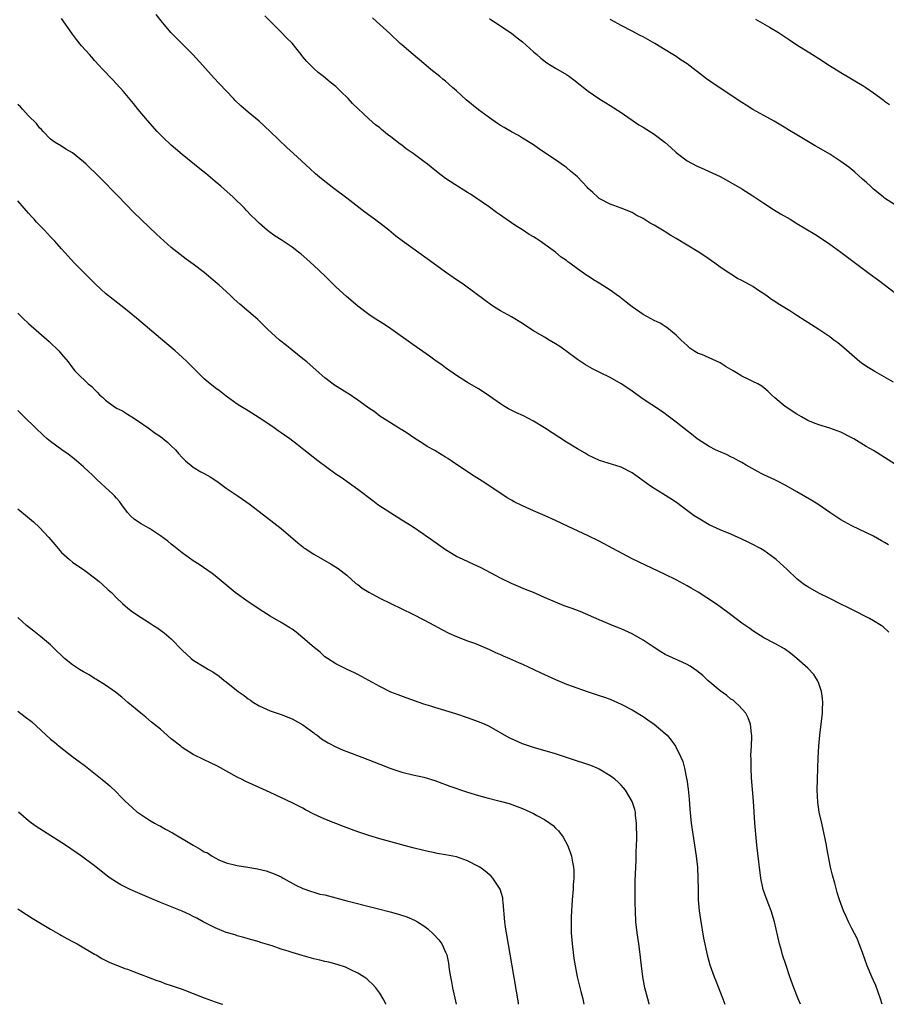
# Model space of a CAD drawing. Units: inches. Extents: x 2631000 to 2634000, y 1458000 to 1461000.
# Drawn here: x 2633195 to 2633353, y 1458000 to 1458179 of the extents above; entities that cross this region are included whole.
import ezdxf

# ---------------------------------------------------------------- set-up
doc = ezdxf.new("R2010")
doc.units = ezdxf.units.IN
doc.header["$MEASUREMENT"] = 0
doc.layers.add('LD26311458_10ft', color=111, linetype='Continuous')

msp = doc.modelspace()

# ---------------------------------------------------------------- linework, layer by layer
at = {"layer": 'LD26311458_10ft'}
for points, elevation in [([(2633353.69, 1458083.69), (2633353, 1458084.13), (2633352.43, 1458084.43), (2633351, 1458085.25), (2633347, 1458087.16), (2633345, 1458088.26), (2633343, 1458089.58), (2633341, 1458090.95), (2633339.76, 1458091.76), (2633337, 1458093.36), (2633335, 1458094.49), (2633333.33, 1458095.33), (2633333, 1458095.5), (2633331, 1458096.46), (2633330.65, 1458096.65), (2633329.96, 1458097), (2633327.78, 1458098.22), (2633327, 1458098.68), (2633326.36, 1458099), (2633325.5, 1458099.5), (2633325, 1458099.71), (2633324.17, 1458100.17), (2633323, 1458100.61), (2633322.74, 1458100.74), (2633322.18, 1458101), (2633321, 1458101.62), (2633319, 1458102.88), (2633318.83, 1458103), (2633317.83, 1458103.83), (2633317, 1458104.46), (2633315, 1458106.05), (2633313.33, 1458107.33), (2633313, 1458107.53), (2633312.14, 1458108.14), (2633309, 1458110.2), (2633307.89, 1458111), (2633307, 1458111.67), (2633306.2, 1458112.2), (2633305, 1458113.04), (2633303, 1458114.17), (2633301.08, 1458115.08), (2633299.75, 1458115.75), (2633298.48, 1458116.48), (2633297, 1458117.44), (2633294.93, 1458119), (2633293.79, 1458119.79), (2633293, 1458120.3), (2633291.88, 1458121), (2633291, 1458121.5), (2633289, 1458122.7), (2633287.6, 1458123.6), (2633287, 1458124), (2633285, 1458125.21), (2633283, 1458126.34), (2633281.91, 1458127), (2633281.35, 1458127.35), (2633280.19, 1458128.19), (2633276.44, 1458131), (2633274.39, 1458132.39), (2633273, 1458133.36), (2633270.75, 1458135), (2633267, 1458137.64), (2633265.07, 1458139.07), (2633263.94, 1458139.94), (2633262.65, 1458141), (2633261, 1458142.28), (2633260.05, 1458143), (2633258.28, 1458144.28), (2633255, 1458146.81), (2633252.61, 1458148.61), (2633250.37, 1458150.37), (2633249.29, 1458151.29), (2633248.24, 1458152.24), (2633245.27, 1458155), (2633244.08, 1458156.08), (2633241, 1458158.99), (2633239, 1458160.84), (2633237, 1458162.5), (2633235.66, 1458163.66), (2633234.64, 1458164.64), (2633234.31, 1458165), (2633231.71, 1458167.71), (2633230.75, 1458168.75), (2633228.76, 1458171), (2633226.91, 1458173), (2633225, 1458174.93), (2633222.9, 1458177), (2633221.13, 1458179.13), (2633220.26, 1458180.26)], 10730), ([(2633357, 1458097.02), (2633351, 1458100.85), (2633349.63, 1458101.63), (2633347.37, 1458103), (2633347, 1458103.21), (2633345, 1458104.21), (2633343, 1458104.92), (2633341, 1458105.53), (2633340.07, 1458105.93), (2633339, 1458106.36), (2633337.83, 1458107), (2633337, 1458107.48), (2633334.87, 1458108.87), (2633333.77, 1458109.77), (2633333, 1458110.45), (2633332.41, 1458111), (2633331.71, 1458111.71), (2633330.61, 1458112.61), (2633329.9, 1458113), (2633329, 1458113.47), (2633328.16, 1458113.84), (2633327, 1458114.41), (2633326.03, 1458115), (2633325.41, 1458115.41), (2633325, 1458115.6), (2633324.14, 1458116.14), (2633323, 1458116.82), (2633321, 1458117.76), (2633319.66, 1458118.34), (2633319, 1458118.57), (2633318.7, 1458118.7), (2633318.24, 1458119), (2633317.52, 1458119.52), (2633317, 1458119.97), (2633315.95, 1458121), (2633315, 1458121.89), (2633313.29, 1458123.29), (2633313, 1458123.46), (2633312.07, 1458124.07), (2633311, 1458124.56), (2633309, 1458125.62), (2633307, 1458127.05), (2633305.9, 1458127.9), (2633305, 1458128.64), (2633304.79, 1458128.79), (2633304.52, 1458129), (2633303, 1458130.08), (2633301, 1458131.38), (2633299.94, 1458131.94), (2633299, 1458132.62), (2633298.75, 1458132.75), (2633297, 1458133.99), (2633295.63, 1458135), (2633295.25, 1458135.25), (2633295, 1458135.46), (2633294.08, 1458136.08), (2633292.99, 1458137), (2633290.21, 1458139), (2633289.47, 1458139.47), (2633289, 1458139.79), (2633288.23, 1458140.23), (2633287, 1458141.04), (2633285.77, 1458141.77), (2633283.41, 1458143.41), (2633283, 1458143.73), (2633282.24, 1458144.24), (2633281, 1458145.17), (2633278.34, 1458147), (2633277.54, 1458147.54), (2633277, 1458147.86), (2633276.32, 1458148.32), (2633275.18, 1458149), (2633274.69, 1458149.31), (2633273, 1458150.42), (2633272.18, 1458151), (2633271, 1458151.91), (2633269.67, 1458153), (2633269, 1458153.52), (2633267.07, 1458155), (2633265.83, 1458155.83), (2633265, 1458156.46), (2633264.68, 1458156.68), (2633263, 1458158.03), (2633262.43, 1458158.43), (2633261.33, 1458159.33), (2633261, 1458159.62), (2633260.2, 1458160.2), (2633259, 1458161.26), (2633256.05, 1458164.05), (2633255.24, 1458165), (2633255, 1458165.23), (2633254.07, 1458166.07), (2633253.18, 1458167), (2633253, 1458167.16), (2633251.95, 1458167.95), (2633250.73, 1458169), (2633249.75, 1458169.75), (2633249, 1458170.43), (2633247.71, 1458171.71), (2633247, 1458172.6), (2633246.81, 1458172.81), (2633246.67, 1458173), (2633245.91, 1458173.91), (2633245, 1458175.07), (2633244.01, 1458176.01), (2633243, 1458177.06), (2633241.08, 1458179), (2633240.07, 1458180.07)], 10740), ([(2633354.65, 1458113.35), (2633351.24, 1458115.24), (2633349.98, 1458115.98), (2633349, 1458116.63), (2633348.51, 1458117), (2633347, 1458118.28), (2633345.56, 1458119.56), (2633344.47, 1458120.47), (2633343.77, 1458121), (2633343, 1458121.55), (2633341, 1458122.9), (2633339, 1458124.2), (2633338.5, 1458124.5), (2633337, 1458125.48), (2633335.71, 1458126.29), (2633333.57, 1458127.57), (2633333, 1458128.01), (2633332.38, 1458128.38), (2633331.59, 1458129), (2633331, 1458129.41), (2633330.02, 1458130.02), (2633329, 1458130.74), (2633328.58, 1458131), (2633327.52, 1458131.52), (2633327, 1458131.82), (2633326.21, 1458132.21), (2633324.97, 1458132.97), (2633323, 1458134.26), (2633322.05, 1458135), (2633320.24, 1458136.24), (2633319, 1458137.06), (2633315, 1458139.48), (2633314.03, 1458140.03), (2633313, 1458140.7), (2633312.81, 1458140.81), (2633312.51, 1458141), (2633311, 1458141.91), (2633310.28, 1458142.28), (2633309, 1458143.12), (2633307.75, 1458143.75), (2633307, 1458144.21), (2633304.97, 1458145.03), (2633303, 1458145.74), (2633301, 1458146.8), (2633300.75, 1458147), (2633299.85, 1458147.85), (2633299, 1458148.59), (2633298.81, 1458148.81), (2633297, 1458150.7), (2633296.69, 1458151), (2633295.78, 1458151.78), (2633295, 1458152.42), (2633294.67, 1458152.67), (2633293, 1458153.82), (2633291.09, 1458155.09), (2633289.91, 1458155.91), (2633289, 1458156.52), (2633288.73, 1458156.73), (2633287, 1458157.76), (2633286.25, 1458158.25), (2633285, 1458158.89), (2633283.67, 1458159.68), (2633283, 1458160.06), (2633282.43, 1458160.43), (2633281, 1458161.44), (2633279, 1458162.94), (2633276.73, 1458164.73), (2633275, 1458166.37), (2633274.27, 1458167), (2633273, 1458168.15), (2633272.51, 1458168.51), (2633271.91, 1458169), (2633270.28, 1458170.28), (2633269, 1458171.34), (2633267.05, 1458173), (2633265, 1458174.78), (2633264.73, 1458175), (2633262.81, 1458176.81), (2633260.42, 1458179), (2633259.67, 1458179.67)], 10750), ([(2633353.78, 1458067.78), (2633352.75, 1458068.75), (2633352.4, 1458069), (2633351, 1458069.85), (2633350.26, 1458070.27), (2633347, 1458071.9), (2633346.28, 1458072.28), (2633345, 1458072.9), (2633343, 1458073.92), (2633341, 1458074.89), (2633339, 1458076.04), (2633338.42, 1458076.42), (2633337.64, 1458077), (2633337, 1458077.52), (2633335.22, 1458079.22), (2633333.25, 1458081), (2633333, 1458081.21), (2633331, 1458082.63), (2633330.38, 1458083), (2633329, 1458083.77), (2633328.16, 1458084.16), (2633327, 1458084.75), (2633325, 1458085.62), (2633323, 1458086.44), (2633321.72, 1458087), (2633321, 1458087.36), (2633319, 1458088.52), (2633318.27, 1458089), (2633315.63, 1458091), (2633315.26, 1458091.26), (2633314.06, 1458092.06), (2633312.56, 1458093), (2633311, 1458093.95), (2633310.36, 1458094.36), (2633307, 1458096.79), (2633305, 1458097.83), (2633301.03, 1458099.03), (2633299, 1458100.03), (2633298.41, 1458100.41), (2633297, 1458101.2), (2633295, 1458102.4), (2633291, 1458104.98), (2633289, 1458106.2), (2633287.17, 1458107.17), (2633285.81, 1458107.81), (2633284.47, 1458108.47), (2633283.53, 1458109), (2633283, 1458109.35), (2633281, 1458110.8), (2633279.68, 1458111.68), (2633279, 1458112.1), (2633277, 1458113.26), (2633275, 1458114.56), (2633273, 1458115.94), (2633272.39, 1458116.39), (2633271, 1458117.34), (2633270.06, 1458118.06), (2633267, 1458120.21), (2633263.03, 1458123.03), (2633261.83, 1458123.83), (2633260, 1458125), (2633259, 1458125.67), (2633257, 1458127.16), (2633254.91, 1458128.91), (2633253, 1458130.67), (2633251, 1458132.66), (2633249, 1458134.58), (2633247.72, 1458135.72), (2633246.64, 1458136.64), (2633246.2, 1458137), (2633245, 1458137.9), (2633243, 1458139.24), (2633241.92, 1458139.92), (2633240.76, 1458140.76), (2633240.47, 1458141), (2633239, 1458142.31), (2633238.65, 1458142.65), (2633238.31, 1458143), (2633237.64, 1458143.64), (2633236.66, 1458144.66), (2633236.35, 1458145), (2633234.27, 1458147), (2633232.05, 1458149), (2633231, 1458149.89), (2633229.3, 1458151.3), (2633228.19, 1458152.19), (2633225, 1458154.78), (2633223.79, 1458155.79), (2633223, 1458156.51), (2633222.73, 1458156.73), (2633221.71, 1458157.71), (2633220.42, 1458159), (2633218.65, 1458161), (2633216.98, 1458163), (2633216.1, 1458164.1), (2633214.27, 1458166.27), (2633212.36, 1458168.36), (2633210.41, 1458170.41), (2633209.88, 1458171), (2633209, 1458171.93), (2633208.49, 1458172.49), (2633208.07, 1458173), (2633206.61, 1458174.61), (2633205.71, 1458175.71), (2633205, 1458176.69), (2633204.86, 1458176.86), (2633203, 1458179.54)], 10720), ([(2633281, 1458179.55), (2633281.31, 1458179.31), (2633281.8, 1458179), (2633285, 1458176.88), (2633286.02, 1458176.02), (2633287, 1458175.28), (2633289, 1458173.5), (2633289.59, 1458173), (2633290.32, 1458172.32), (2633291.47, 1458171.47), (2633292.24, 1458171), (2633293, 1458170.51), (2633295, 1458169.36), (2633295.59, 1458169), (2633296.39, 1458168.39), (2633297.49, 1458167.49), (2633298.15, 1458167), (2633299, 1458166.31), (2633300.9, 1458165), (2633302.17, 1458164.17), (2633303, 1458163.71), (2633305, 1458162.43), (2633308.22, 1458160.22), (2633309, 1458159.75), (2633311, 1458158.49), (2633313, 1458157), (2633314.04, 1458156.04), (2633315, 1458155.17), (2633317, 1458153.64), (2633318.71, 1458152.71), (2633320.09, 1458152.09), (2633321, 1458151.7), (2633323, 1458150.76), (2633325, 1458149.71), (2633327, 1458148.54), (2633329, 1458147.26), (2633331, 1458145.9), (2633332.75, 1458144.75), (2633334, 1458144), (2633335.77, 1458143), (2633337, 1458142.23), (2633340.26, 1458140.26), (2633341.49, 1458139.49), (2633343, 1458138.45), (2633345, 1458137), (2633350.35, 1458133), (2633351.9, 1458131.9), (2633355, 1458129.54)], 10760), ([(2633355, 1458145.54), (2633353, 1458146.84), (2633352.78, 1458147), (2633351.83, 1458147.83), (2633351, 1458148.48), (2633350.42, 1458149), (2633349.69, 1458149.69), (2633349, 1458150.27), (2633347.56, 1458151.56), (2633346.46, 1458152.46), (2633345, 1458153.53), (2633343, 1458154.83), (2633341, 1458155.99), (2633340.34, 1458156.34), (2633337, 1458158.35), (2633335.36, 1458159.36), (2633335, 1458159.61), (2633334.11, 1458160.11), (2633332.86, 1458160.86), (2633331, 1458161.87), (2633329, 1458163), (2633327.79, 1458163.79), (2633327, 1458164.26), (2633321.73, 1458167.73), (2633320.55, 1458168.55), (2633317, 1458171.28), (2633315.95, 1458171.95), (2633315, 1458172.62), (2633314.41, 1458173), (2633313, 1458173.84), (2633311.1, 1458175), (2633309, 1458176.19), (2633308.47, 1458176.47), (2633307, 1458177.28), (2633305, 1458178.3), (2633303.23, 1458179.23), (2633303, 1458179.38)], 10770), ([(2633329.44, 1458179.44), (2633332.02, 1458177.98), (2633333.65, 1458177), (2633335.68, 1458175.68), (2633337, 1458174.79), (2633339.84, 1458173), (2633341, 1458172.29), (2633342.97, 1458171), (2633345, 1458169.73), (2633349.23, 1458167.23), (2633349.6, 1458167), (2633351, 1458166.02), (2633352.72, 1458164.72), (2633353, 1458164.53), (2633353.88, 1458163.88)], 10780), ([(2633352.53, 1458000), (2633352.41, 1458000.41), (2633352.26, 1458001), (2633351.41, 1458003.41), (2633351, 1458004.35), (2633350.69, 1458005), (2633349.84, 1458007), (2633349, 1458009.41), (2633348.39, 1458011), (2633347.98, 1458011.98), (2633347, 1458013.81), (2633346.4, 1458015), (2633345.99, 1458015.99), (2633345.49, 1458017), (2633344.79, 1458019), (2633344.38, 1458020.38), (2633343.91, 1458022.09), (2633343.5, 1458023.5), (2633343.15, 1458025), (2633342.49, 1458028.49), (2633342.41, 1458029), (2633342.15, 1458030.15), (2633341.99, 1458031), (2633341.53, 1458033), (2633341.09, 1458035), (2633340.83, 1458036.83), (2633340.72, 1458039), (2633340.75, 1458041), (2633340.91, 1458044.91), (2633341.03, 1458047), (2633341.21, 1458049), (2633341.51, 1458051.51), (2633341.66, 1458053), (2633341.69, 1458053.69), (2633341.72, 1458055), (2633341.69, 1458055.69), (2633341.51, 1458057), (2633341, 1458058.43), (2633340.77, 1458059), (2633340.08, 1458060.08), (2633339, 1458061.2), (2633337, 1458063), (2633335.92, 1458063.92), (2633334.73, 1458064.73), (2633333, 1458065.73), (2633331, 1458066.78), (2633329, 1458068.03), (2633328.44, 1458068.44), (2633327, 1458069.44), (2633324.91, 1458071), (2633323, 1458072.41), (2633322.17, 1458073), (2633319, 1458075.05), (2633317.77, 1458075.77), (2633317, 1458076.24), (2633315, 1458077.31), (2633313, 1458078.29), (2633307, 1458081.17), (2633303.45, 1458083), (2633301, 1458084.33), (2633299, 1458085.33), (2633295.34, 1458087), (2633293, 1458088.14), (2633291.15, 1458089), (2633289, 1458089.91), (2633287, 1458090.8), (2633285.51, 1458091.51), (2633285, 1458091.83), (2633284.23, 1458092.23), (2633280.14, 1458095), (2633278.2, 1458096.2), (2633275, 1458098.35), (2633273.39, 1458099.39), (2633273, 1458099.67), (2633272.16, 1458100.16), (2633271, 1458100.85), (2633269.62, 1458101.62), (2633269, 1458102.01), (2633267.19, 1458103.18), (2633266, 1458104), (2633265, 1458104.61), (2633264.77, 1458104.77), (2633264.39, 1458105), (2633261, 1458107.15), (2633259.95, 1458107.95), (2633259, 1458108.57), (2633258.77, 1458108.77), (2633257, 1458110.05), (2633255.24, 1458111.24), (2633255, 1458111.37), (2633252.77, 1458112.77), (2633251, 1458114.08), (2633249.95, 1458115), (2633247.71, 1458117), (2633247, 1458117.6), (2633245, 1458119.17), (2633243.97, 1458119.97), (2633242.69, 1458121), (2633240.52, 1458123), (2633239.76, 1458123.76), (2633238.74, 1458124.74), (2633235.5, 1458127.5), (2633234.45, 1458128.45), (2633233.91, 1458129), (2633233, 1458129.83), (2633231.72, 1458131), (2633231, 1458131.62), (2633229, 1458133.28), (2633227, 1458134.83), (2633225.73, 1458135.73), (2633224.59, 1458136.59), (2633223, 1458137.86), (2633220.29, 1458140.29), (2633216.2, 1458144.2), (2633213.25, 1458147.25), (2633213, 1458147.53), (2633210.27, 1458150.27), (2633209.57, 1458151), (2633209, 1458151.57), (2633208.25, 1458152.25), (2633207.5, 1458153), (2633207, 1458153.47), (2633205, 1458155.07), (2633203.77, 1458155.77), (2633203, 1458156.28), (2633201.83, 1458157), (2633201, 1458157.6), (2633199.65, 1458159), (2633199.34, 1458159.34), (2633199, 1458159.64), (2633198.43, 1458160.43), (2633197, 1458161.84), (2633195.92, 1458163), (2633195.49, 1458163.49), (2633195, 1458163.92)], 10710), ([(2633337.66, 1458000), (2633337.22, 1458001), (2633336.44, 1458003), (2633335.73, 1458005), (2633335.05, 1458007.05), (2633334.42, 1458009), (2633334.22, 1458009.78), (2633333.87, 1458011), (2633332.94, 1458015), (2633332.3, 1458017), (2633331.9, 1458018.1), (2633331.39, 1458019.39), (2633330.89, 1458020.89), (2633330.45, 1458023), (2633330.17, 1458025), (2633330.05, 1458025.95), (2633329.71, 1458029), (2633329.52, 1458031), (2633329.35, 1458033), (2633329.08, 1458037), (2633328.77, 1458041.23), (2633328.68, 1458043), (2633328.67, 1458044.67), (2633328.64, 1458045.36), (2633328.73, 1458047), (2633328.79, 1458048.79), (2633328.78, 1458049), (2633328.73, 1458049.27), (2633328.56, 1458051), (2633328.16, 1458052.16), (2633327.72, 1458053), (2633326.45, 1458054.45), (2633325.82, 1458055), (2633325.37, 1458055.37), (2633325, 1458055.6), (2633324.22, 1458056.22), (2633323, 1458057.1), (2633320.8, 1458059), (2633319.87, 1458059.87), (2633318.76, 1458060.76), (2633317.58, 1458061.58), (2633317, 1458061.9), (2633315.34, 1458062.66), (2633315, 1458062.83), (2633313, 1458063.74), (2633312.19, 1458064.19), (2633310.98, 1458064.98), (2633309, 1458066.35), (2633307, 1458067.47), (2633305, 1458068.38), (2633303.4, 1458069), (2633301.72, 1458069.72), (2633301, 1458070.06), (2633297.52, 1458071.52), (2633297, 1458071.71), (2633296.08, 1458072.08), (2633294.61, 1458072.61), (2633293, 1458073.25), (2633291, 1458074.1), (2633289, 1458074.99), (2633287.56, 1458075.56), (2633285, 1458076.64), (2633283, 1458077.59), (2633279.48, 1458079.48), (2633278.13, 1458080.13), (2633276.17, 1458081), (2633275, 1458081.58), (2633273, 1458082.77), (2633271.67, 1458083.67), (2633269.81, 1458085), (2633269.32, 1458085.32), (2633269, 1458085.55), (2633266.9, 1458087), (2633265, 1458088.2), (2633263, 1458089.43), (2633260.64, 1458091), (2633259.7, 1458091.7), (2633257, 1458093.75), (2633253.93, 1458095.93), (2633253, 1458096.57), (2633249.73, 1458099), (2633247.17, 1458101), (2633245.94, 1458101.94), (2633244.58, 1458103), (2633243.64, 1458103.64), (2633243, 1458104.11), (2633242.47, 1458104.47), (2633241.73, 1458105), (2633239.51, 1458106.49), (2633239, 1458106.83), (2633237.65, 1458107.65), (2633237, 1458108.08), (2633235.48, 1458109), (2633235, 1458109.32), (2633233, 1458110.77), (2633231.76, 1458111.76), (2633231, 1458112.31), (2633230.62, 1458112.62), (2633230.1, 1458113), (2633229, 1458113.94), (2633227.44, 1458115.44), (2633225.9, 1458117), (2633225, 1458117.86), (2633223.73, 1458119), (2633223, 1458119.63), (2633221, 1458121.28), (2633216.65, 1458125), (2633214.64, 1458126.64), (2633212.38, 1458128.38), (2633211, 1458129.48), (2633210.2, 1458130.2), (2633209, 1458131.35), (2633205.38, 1458135), (2633203, 1458137.59), (2633201.75, 1458139), (2633201, 1458139.79), (2633199.9, 1458141), (2633198.46, 1458142.46), (2633198, 1458143), (2633197.5, 1458143.5), (2633197, 1458144.11), (2633196.57, 1458144.57), (2633196.21, 1458145), (2633195, 1458146.34)], 10700), ([(2633195, 1458125.86), (2633195.92, 1458125), (2633197, 1458124.03), (2633200.74, 1458120.74), (2633202.53, 1458119), (2633203, 1458118.45), (2633204.2, 1458117), (2633205, 1458115.92), (2633205.41, 1458115.41), (2633205.8, 1458115), (2633207.87, 1458113), (2633208.51, 1458112.51), (2633209, 1458112), (2633209.51, 1458111.51), (2633209.94, 1458111), (2633210.5, 1458110.5), (2633211, 1458110.03), (2633212.43, 1458109), (2633213, 1458108.61), (2633214.08, 1458108.08), (2633215, 1458107.5), (2633215.83, 1458107), (2633217, 1458106.22), (2633218.76, 1458105), (2633220.06, 1458104.06), (2633221, 1458103.4), (2633222.34, 1458102.34), (2633223, 1458101.75), (2633223.74, 1458101), (2633224.34, 1458100.34), (2633225, 1458099.57), (2633225.27, 1458099.27), (2633225.56, 1458099), (2633227, 1458097.82), (2633228.41, 1458097), (2633229, 1458096.7), (2633230.09, 1458096.09), (2633231.28, 1458095.28), (2633233, 1458094.02), (2633235, 1458092.65), (2633235.99, 1458091.99), (2633237.17, 1458091.17), (2633239, 1458089.79), (2633243, 1458086.64), (2633246.07, 1458084.07), (2633247, 1458083.3), (2633247.17, 1458083.17), (2633247.41, 1458083), (2633249, 1458082.01), (2633252.16, 1458080.16), (2633253.38, 1458079.38), (2633254.51, 1458078.51), (2633255, 1458078.17), (2633256.65, 1458076.65), (2633257, 1458076.44), (2633257.81, 1458075.81), (2633259, 1458075.07), (2633261, 1458073.98), (2633263.02, 1458073), (2633265, 1458072.01), (2633267, 1458071.04), (2633269, 1458070.02), (2633270.97, 1458069), (2633272.28, 1458068.28), (2633273.6, 1458067.6), (2633275, 1458067), (2633277, 1458066.22), (2633278.23, 1458065.77), (2633279, 1458065.46), (2633281, 1458064.62), (2633282.09, 1458064.09), (2633283, 1458063.72), (2633283.48, 1458063.48), (2633284.65, 1458063), (2633286.25, 1458062.25), (2633287, 1458061.93), (2633289.1, 1458061), (2633290.37, 1458060.37), (2633293, 1458059.15), (2633295, 1458058.33), (2633296.05, 1458057.95), (2633298.8, 1458057), (2633300.44, 1458056.44), (2633301, 1458056.27), (2633301.92, 1458055.92), (2633303, 1458055.56), (2633305, 1458054.69), (2633307, 1458053.64), (2633309, 1458052.4), (2633309.83, 1458051.83), (2633311.01, 1458051), (2633313, 1458049.32), (2633313.35, 1458049), (2633314.1, 1458048.1), (2633314.89, 1458047), (2633315.85, 1458045), (2633316.2, 1458044.2), (2633316.5, 1458043), (2633316.9, 1458041.1), (2633316.95, 1458040.95), (2633317.2, 1458039.2), (2633317.38, 1458037.38), (2633317.52, 1458035.52), (2633317.77, 1458033), (2633318.02, 1458031), (2633318.63, 1458027), (2633318.87, 1458025), (2633318.97, 1458023), (2633318.99, 1458020.99), (2633319.05, 1458019.05), (2633319.23, 1458017), (2633319.44, 1458015.44), (2633320.02, 1458012.02), (2633320.67, 1458009), (2633321.16, 1458007.16), (2633321.94, 1458005), (2633322.26, 1458004.26), (2633323.5, 1458001), (2633323.87, 1458000)], 10690), ([(2633310.11, 1458000), (2633310.09, 1458000.09), (2633309.83, 1458001), (2633309.32, 1458003), (2633308.94, 1458005), (2633308.68, 1458007), (2633308.4, 1458009.6), (2633308.22, 1458011), (2633307.93, 1458013), (2633307.69, 1458015), (2633307.57, 1458017), (2633307.54, 1458018.46), (2633307.55, 1458019.55), (2633307.52, 1458021), (2633307.53, 1458022.47), (2633307.63, 1458025), (2633307.72, 1458026.28), (2633307.73, 1458027), (2633307.72, 1458027.72), (2633307.85, 1458030.15), (2633307.8, 1458033), (2633307.61, 1458034.39), (2633307.58, 1458035), (2633307.49, 1458035.49), (2633307, 1458036.96), (2633305.78, 1458039), (2633305.43, 1458039.43), (2633305, 1458039.9), (2633304.46, 1458040.46), (2633303.84, 1458041), (2633303, 1458041.63), (2633301, 1458042.83), (2633300.63, 1458043), (2633299.48, 1458043.48), (2633298, 1458044), (2633297, 1458044.31), (2633296.49, 1458044.49), (2633293, 1458045.62), (2633289, 1458046.76), (2633288.27, 1458047), (2633287, 1458047.45), (2633285, 1458048.34), (2633284.55, 1458048.55), (2633281, 1458050.58), (2633280.07, 1458051), (2633279, 1458051.46), (2633277.86, 1458051.86), (2633277, 1458052.18), (2633274.88, 1458052.88), (2633271, 1458054.04), (2633270.29, 1458054.29), (2633269, 1458054.69), (2633265.8, 1458055.8), (2633264.35, 1458056.35), (2633263, 1458056.88), (2633261, 1458057.89), (2633259, 1458059.01), (2633257, 1458060.1), (2633256.39, 1458060.39), (2633255.07, 1458061), (2633253, 1458062.02), (2633251.45, 1458063), (2633251, 1458063.32), (2633250.12, 1458064.12), (2633249.06, 1458065), (2633247, 1458066.78), (2633245.76, 1458067.76), (2633245, 1458068.3), (2633244.58, 1458068.58), (2633243, 1458069.55), (2633241, 1458070.72), (2633239, 1458071.96), (2633238.39, 1458072.39), (2633237, 1458073.3), (2633234.66, 1458075), (2633231, 1458078.03), (2633230.46, 1458078.46), (2633228.1, 1458080.1), (2633227, 1458080.8), (2633225, 1458082.24), (2633223.47, 1458083.47), (2633223, 1458083.8), (2633222.34, 1458084.34), (2633221, 1458085.36), (2633219, 1458086.67), (2633218.35, 1458087), (2633217.49, 1458087.49), (2633216.32, 1458088.32), (2633215.54, 1458089), (2633215, 1458089.61), (2633214.01, 1458091), (2633213.56, 1458091.56), (2633213, 1458092.2), (2633212.64, 1458092.64), (2633212.29, 1458093), (2633211, 1458094.16), (2633210.1, 1458095), (2633209.51, 1458095.51), (2633209, 1458096.03), (2633208.5, 1458096.5), (2633207.99, 1458097), (2633207, 1458097.91), (2633205.74, 1458099), (2633205, 1458099.58), (2633204.18, 1458100.18), (2633203.02, 1458101), (2633201, 1458102.49), (2633200.37, 1458103), (2633199.65, 1458103.65), (2633198.23, 1458105), (2633196.18, 1458107), (2633195.59, 1458107.59), (2633195, 1458108.14)], 10680), ([(2633195, 1458090.24), (2633196.82, 1458088.82), (2633197.91, 1458087.91), (2633199, 1458086.85), (2633200.66, 1458085), (2633201.75, 1458083.75), (2633202.37, 1458083), (2633203, 1458082.31), (2633204.42, 1458081), (2633205, 1458080.54), (2633207.25, 1458079), (2633209, 1458077.7), (2633209.86, 1458077), (2633210.47, 1458076.47), (2633211.52, 1458075.52), (2633212.07, 1458075), (2633213, 1458074.05), (2633214.09, 1458073), (2633214.57, 1458072.57), (2633215, 1458072.22), (2633215.69, 1458071.69), (2633216.63, 1458071), (2633219, 1458069.5), (2633219.74, 1458069), (2633220.52, 1458068.52), (2633221, 1458068.16), (2633221.68, 1458067.68), (2633223, 1458066.55), (2633225, 1458064.5), (2633226.64, 1458063), (2633227, 1458062.71), (2633229, 1458061.47), (2633229.31, 1458061.31), (2633229.77, 1458061), (2633230.55, 1458060.55), (2633231.75, 1458059.75), (2633232.66, 1458059), (2633233, 1458058.74), (2633235.16, 1458057), (2633236.25, 1458056.25), (2633237, 1458055.65), (2633237.41, 1458055.41), (2633237.97, 1458055), (2633239, 1458054.38), (2633241, 1458053.48), (2633243, 1458052.79), (2633245, 1458052), (2633247, 1458050.89), (2633249, 1458049.42), (2633249.23, 1458049.23), (2633249.56, 1458049), (2633250.38, 1458048.38), (2633251.61, 1458047.61), (2633253, 1458046.91), (2633254.32, 1458046.32), (2633255, 1458046.03), (2633257.74, 1458045), (2633261, 1458043.73), (2633263, 1458042.97), (2633265, 1458042.29), (2633267, 1458041.79), (2633269, 1458041.35), (2633271, 1458040.78), (2633272.29, 1458040.29), (2633273, 1458040.06), (2633273.76, 1458039.76), (2633277, 1458038.65), (2633279, 1458038.04), (2633280.33, 1458037.67), (2633282.91, 1458037), (2633284.55, 1458036.55), (2633286.04, 1458036.04), (2633287, 1458035.66), (2633289, 1458034.74), (2633289.6, 1458034.4), (2633291, 1458033.65), (2633291.96, 1458033), (2633292.57, 1458032.57), (2633293, 1458032.11), (2633293.58, 1458031.58), (2633294.43, 1458030.44), (2633295.19, 1458029), (2633295.71, 1458027.71), (2633295.92, 1458027), (2633296.09, 1458025.91), (2633296.3, 1458025), (2633296.35, 1458024.35), (2633296.35, 1458023), (2633296.24, 1458021.76), (2633296.21, 1458021), (2633296.06, 1458019), (2633296.01, 1458017.99), (2633295.94, 1458017), (2633295.87, 1458015.87), (2633295.86, 1458015), (2633295.87, 1458013), (2633296.03, 1458011), (2633296.37, 1458008.37), (2633296.6, 1458007), (2633296.99, 1458005), (2633297.65, 1458002.35), (2633298, 1458001), (2633298.2, 1458000)], 10670), ([(2633286.3, 1458000), (2633286.26, 1458000.26), (2633285.12, 1458007), (2633284.07, 1458013), (2633283.93, 1458014.07), (2633283.78, 1458015), (2633283.46, 1458018.54), (2633283.44, 1458019), (2633283.4, 1458019.4), (2633282.94, 1458021), (2633281.6, 1458023), (2633281.31, 1458023.31), (2633280.23, 1458024.23), (2633279.21, 1458025), (2633279, 1458025.13), (2633277, 1458026.16), (2633275, 1458026.84), (2633273, 1458027.25), (2633271.48, 1458027.48), (2633271, 1458027.59), (2633269.81, 1458027.81), (2633269, 1458028), (2633267, 1458028.5), (2633261, 1458030.14), (2633259, 1458030.76), (2633257, 1458031.43), (2633255.84, 1458031.84), (2633254.38, 1458032.38), (2633253, 1458032.91), (2633251, 1458033.72), (2633249, 1458034.66), (2633247.45, 1458035.45), (2633247, 1458035.71), (2633245, 1458036.7), (2633241, 1458038.55), (2633239, 1458039.51), (2633236.6, 1458040.6), (2633235.79, 1458041), (2633235, 1458041.39), (2633231.39, 1458043.39), (2633230.05, 1458044.05), (2633229, 1458044.54), (2633227, 1458045.53), (2633225, 1458046.78), (2633224.71, 1458047), (2633223, 1458048.37), (2633221, 1458050.09), (2633219.42, 1458051.42), (2633218.33, 1458052.33), (2633217.46, 1458053), (2633215.08, 1458055), (2633213.97, 1458055.97), (2633212.84, 1458056.84), (2633211, 1458058.12), (2633209.24, 1458059.24), (2633209, 1458059.35), (2633208.01, 1458060.01), (2633207, 1458060.54), (2633206.24, 1458061), (2633205, 1458061.86), (2633203.53, 1458063), (2633201.49, 1458065), (2633201, 1458065.45), (2633199.14, 1458067), (2633197.95, 1458067.95), (2633196.6, 1458069), (2633195, 1458070.46)], 10660), ([(2633195, 1458053.42), (2633196.39, 1458052.39), (2633197.49, 1458051.49), (2633201, 1458048.31), (2633201.72, 1458047.72), (2633202.54, 1458047), (2633205.11, 1458045), (2633206.21, 1458044.21), (2633207.35, 1458043.35), (2633210.73, 1458040.73), (2633211.81, 1458039.81), (2633213, 1458038.67), (2633213.82, 1458037.82), (2633214.59, 1458037), (2633215.84, 1458035.84), (2633216.8, 1458035), (2633217, 1458034.86), (2633219, 1458033.57), (2633219.94, 1458033), (2633220.62, 1458032.62), (2633221, 1458032.44), (2633221.92, 1458031.92), (2633223.24, 1458031.24), (2633227, 1458028.99), (2633228.28, 1458028.28), (2633229, 1458027.8), (2633229.58, 1458027.58), (2633230.42, 1458027), (2633231, 1458026.65), (2633231.66, 1458026.34), (2633233, 1458025.76), (2633235, 1458025.26), (2633236.97, 1458024.97), (2633238.7, 1458024.7), (2633240.3, 1458024.3), (2633241.74, 1458023.74), (2633243, 1458023.19), (2633243.39, 1458023), (2633245.68, 1458021.68), (2633247, 1458021.08), (2633248.52, 1458020.52), (2633249, 1458020.4), (2633250.08, 1458020.08), (2633251, 1458019.91), (2633254.31, 1458019), (2633255, 1458018.82), (2633260.53, 1458017.47), (2633262.87, 1458016.87), (2633264.43, 1458016.43), (2633265.94, 1458015.94), (2633267.32, 1458015.32), (2633267.86, 1458015), (2633269, 1458014.27), (2633269.74, 1458013.74), (2633270.8, 1458012.8), (2633271.76, 1458011.76), (2633272.28, 1458011), (2633273, 1458009.51), (2633273.19, 1458009), (2633273.49, 1458007.49), (2633273.64, 1458006.36), (2633273.86, 1458005), (2633274.06, 1458004.07), (2633274.25, 1458003), (2633274.92, 1458000)], 10650), ([(2633262.11, 1458000), (2633262.08, 1458000.08), (2633261.63, 1458001), (2633261, 1458002.03), (2633260.26, 1458003), (2633259.66, 1458003.66), (2633259, 1458004.29), (2633258.61, 1458004.61), (2633258.07, 1458005), (2633257, 1458005.68), (2633255.72, 1458006.28), (2633255, 1458006.64), (2633254.75, 1458006.75), (2633253.25, 1458007.25), (2633251.68, 1458007.68), (2633251, 1458007.82), (2633250.06, 1458008.06), (2633249, 1458008.29), (2633246.86, 1458008.86), (2633245, 1458009.42), (2633244.32, 1458009.68), (2633243, 1458010.07), (2633241.36, 1458010.64), (2633239.26, 1458011.26), (2633239, 1458011.36), (2633237, 1458011.93), (2633236.19, 1458012.19), (2633235, 1458012.48), (2633234.63, 1458012.63), (2633233, 1458013.09), (2633231, 1458013.92), (2633228.83, 1458015), (2633227.67, 1458015.67), (2633227, 1458016.02), (2633226.34, 1458016.34), (2633225, 1458016.96), (2633221, 1458018.55), (2633219, 1458019.38), (2633216.49, 1458020.49), (2633215.36, 1458021), (2633213.79, 1458021.79), (2633213, 1458022.27), (2633211.87, 1458023), (2633211.36, 1458023.36), (2633209.33, 1458025), (2633209, 1458025.24), (2633206.61, 1458027), (2633203.74, 1458029), (2633198.39, 1458032.39), (2633197.54, 1458033), (2633197, 1458033.43), (2633195.14, 1458035)], 10640), ([(2633195, 1458017.38), (2633195.57, 1458017), (2633197.66, 1458015.66), (2633201, 1458013.67), (2633202.69, 1458012.69), (2633203, 1458012.54), (2633203.97, 1458011.97), (2633205, 1458011.45), (2633205.84, 1458011), (2633209, 1458009.15), (2633209.28, 1458009), (2633210.35, 1458008.35), (2633211.68, 1458007.68), (2633214.55, 1458006.55), (2633215, 1458006.4), (2633215.95, 1458006.05), (2633220.34, 1458004.34), (2633221, 1458004.13), (2633221.81, 1458003.81), (2633223, 1458003.44), (2633225, 1458002.75), (2633227, 1458001.99), (2633229, 1458001.19), (2633231, 1458000.45), (2633232.1, 1458000.1), (2633232.41, 1458000)], 10630)]:
    msp.add_lwpolyline(points, dxfattribs=dict(at, elevation=elevation))

doc.saveas('drawing.dxf')
